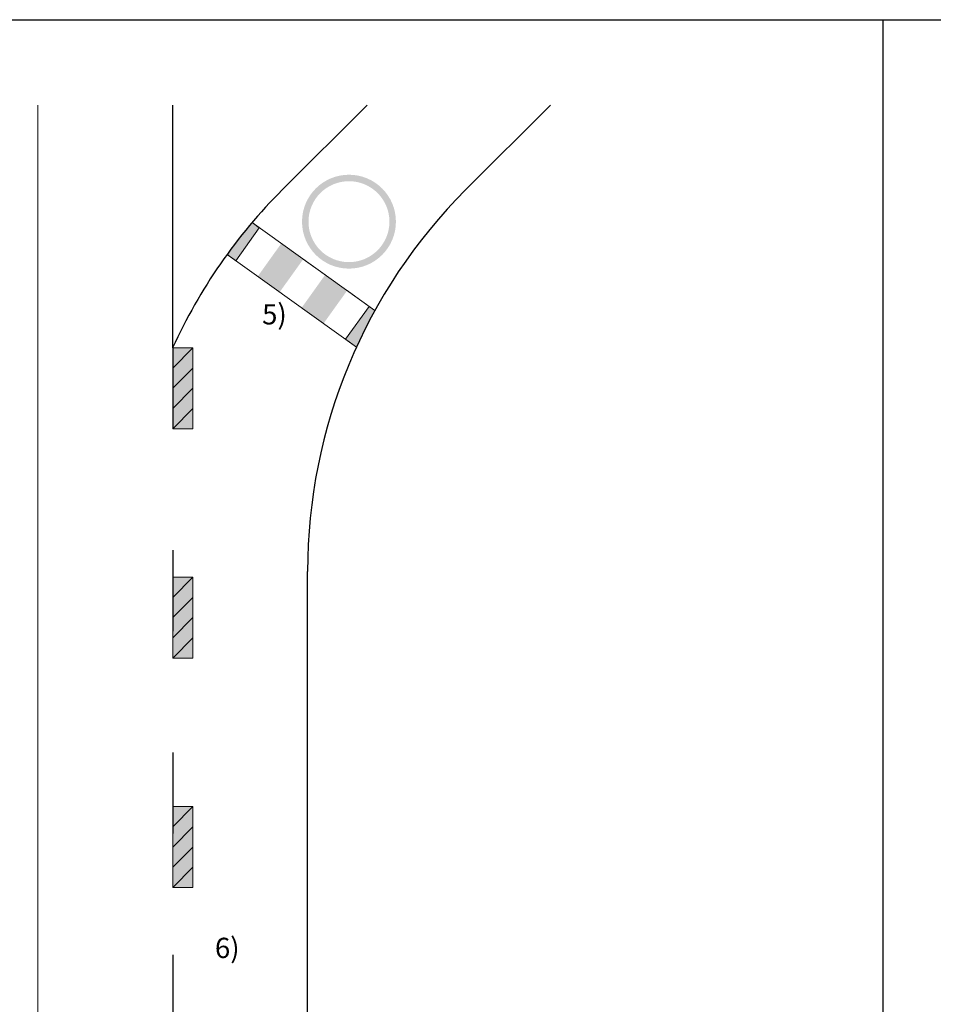
# Model space of a CAD drawing. Units: millimetres. Extents: x -32235 to 13406, y -18616 to 14387.
# Drawn here: x -16393 to -16326, y 4507 to 4580 of the extents above; entities that cross this region are included whole.
import ezdxf

# ---------------------------------------------------------------- set-up
doc = ezdxf.new("R2010")
doc.units = ezdxf.units.MM
doc.linetypes.add('ACAD_ISO03W100', pattern=[30, 12, -18])
doc.layers.add('nespauzdinamas', color=1, linetype='Continuous', plot=False)
doc.layers.add('PAGRINDINĖ', color=250, linetype='Continuous', lineweight=30)
doc.layers.add('PLONOJI IŠTISINĖ', color=250, linetype='Continuous', lineweight=13)
doc.styles.get("Standard").update_dxf_attribs({"font": 'times.ttf'})

msp = doc.modelspace()

# ---------------------------------------------------------------- hatches: boundary and pattern name
h = msp.add_hatch(color=1)
h.paths.add_polyline_path([(-16365.433, 4564.724, 1), (-16372.393, 4564.724, 1)])
h.paths.add_polyline_path([(-16365.913, 4564.724, 1), (-16371.913, 4564.724, 1)], flags=16)
h = msp.add_hatch(color=1)
edge = h.paths.add_edge_path()
edge.add_arc((-16345.573, 4538.803), 40, 139.73795, 144.04029)
edge.add_line((-16377.95, 4562.291), (-16377.304, 4561.829))
edge.add_line((-16377.304, 4561.829), (-16375.558, 4564.268))
edge.add_line((-16375.558, 4564.268), (-16376.097, 4564.654))
for points in [[(-16375.678, 4560.665), (-16374.051, 4559.501), (-16372.305, 4561.94), (-16373.932, 4563.104)], [(-16372.425, 4558.337), (-16370.799, 4557.172), (-16369.053, 4559.612), (-16370.679, 4560.776)]]:
    msp.add_hatch(color=1).paths.add_polyline_path(points)
h = msp.add_hatch(color=1)
edge = h.paths.add_edge_path()
edge.add_arc((-16331.98, 4538.803), 40, 151.09087, 155.441)
edge.add_line((-16368.362, 4555.428), (-16369.173, 4556.008))
edge.add_line((-16369.173, 4556.008), (-16367.426, 4558.448))
edge.add_line((-16367.426, 4558.448), (-16366.996, 4558.14))
at = {"layer": 'PLONOJI IŠTISINĖ', "lineweight": 9}
h = msp.add_hatch(color=10, dxfattribs=at)
h.paths.add_polyline_path([(-16380.48, 4555.371), (-16381.98, 4555.371), (-16381.98, 4553.871)])
h.paths.add_polyline_path([(-16380.48, 4553.871), (-16381.98, 4552.371), (-16381.98, 4550.871), (-16380.48, 4552.371)])
h.paths.add_polyline_path([(-16380.48, 4550.871), (-16381.98, 4549.371), (-16380.48, 4549.371)])
at = {"layer": 'PLONOJI IŠTISINĖ', "true_color": 0xffffff}
for points in [[(-16380.48, 4555.371), (-16380.48, 4553.871), (-16381.98, 4552.371), (-16381.98, 4553.871)], [(-16380.48, 4552.371), (-16381.98, 4550.871), (-16381.98, 4550.713), (-16380.639, 4550.713), (-16380.48, 4550.871)], [(-16380.48, 4552.371), (-16380.48, 4550.871), (-16381.98, 4549.371), (-16381.98, 4550.871)], [(-16380.639, 4550.713), (-16381.98, 4550.713), (-16381.98, 4549.371)], [(-16380.48, 4538.371), (-16380.48, 4536.871), (-16381.98, 4535.371), (-16381.98, 4536.871)], [(-16380.48, 4535.371), (-16381.98, 4533.871), (-16381.98, 4533.713), (-16380.639, 4533.713), (-16380.48, 4533.871)], [(-16380.48, 4535.371), (-16380.48, 4533.871), (-16381.98, 4532.371), (-16381.98, 4533.871)], [(-16380.639, 4533.713), (-16381.98, 4533.713), (-16381.98, 4532.371)], [(-16380.48, 4521.371), (-16380.48, 4519.871), (-16381.98, 4518.371), (-16381.98, 4519.871)], [(-16380.48, 4518.371), (-16381.98, 4516.871), (-16381.98, 4516.713), (-16380.639, 4516.713), (-16380.48, 4516.871)], [(-16380.48, 4518.371), (-16380.48, 4516.871), (-16381.98, 4515.371), (-16381.98, 4516.871)], [(-16380.639, 4516.713), (-16381.98, 4516.713), (-16381.98, 4515.371)]]:
    msp.add_hatch(color=7, dxfattribs=at).paths.add_polyline_path(points)
at = {"layer": 'PLONOJI IŠTISINĖ', "lineweight": 9}
h = msp.add_hatch(color=10, dxfattribs=at)
h.paths.add_polyline_path([(-16380.48, 4538.371), (-16381.98, 4538.371), (-16381.98, 4536.871)])
h.paths.add_polyline_path([(-16380.48, 4536.871), (-16381.98, 4535.371), (-16381.98, 4533.871), (-16380.48, 4535.371)])
h.paths.add_polyline_path([(-16380.48, 4533.871), (-16381.98, 4532.371), (-16380.48, 4532.371)])
h = msp.add_hatch(color=10, dxfattribs=at)
h.paths.add_polyline_path([(-16380.48, 4521.371), (-16381.98, 4521.371), (-16381.98, 4519.871)])
h.paths.add_polyline_path([(-16380.48, 4519.871), (-16381.98, 4518.371), (-16381.98, 4516.871), (-16380.48, 4518.371)])
h.paths.add_polyline_path([(-16380.48, 4516.871), (-16381.98, 4515.371), (-16380.48, 4515.371)])

# ---------------------------------------------------------------- linework, layer by layer
at = {"color": 0}
msp.add_line((-16342.631, 4579.696), (-16307.631, 4579.696), dxfattribs=at)
at = {"layer": 'nespauzdinamas', "color": 0}
for p, q in [((-16474.882, 4579.696), (-16342.631, 4579.696)), ((-16329.343, 4579.696), (-16329.343, 4314.73))]:
    msp.add_line(p, q, dxfattribs=at)
at = {"layer": 'PAGRINDINĖ', "color": 0}
for p, q in [((-16381.98, 4555.371), (-16381.98, 4573.371)), ((-16373.857, 4567.087), (-16367.573, 4573.371)), ((-16360.264, 4567.087), (-16353.98, 4573.371)), ((-16371.98, 4475.264), (-16371.98, 4538.803))]:
    msp.add_line(p, q, dxfattribs=at)
at = {"layer": 'PAGRINDINĖ', "color": 0, "linetype": 'ACAD_ISO03W100', "ltscale": 0.5}
msp.add_line((-16381.98, 4555.371), (-16381.98, 4447.371), dxfattribs=at)
at = {"layer": 'PAGRINDINĖ', "color": 0}
for centre, end in [((-16345.573, 4538.803), 155.5302), ((-16331.98, 4538.803), 180)]:
    msp.add_arc(centre, 40, 135, end, dxfattribs=at)
at = {"layer": 'PLONOJI IŠTISINĖ', "color": 0}
for p, q in [((-16391.98, 4573.371), (-16391.98, 4318.371)), ((-16376.097, 4564.654), (-16375.558, 4564.268)), ((-16376.097, 4564.654), (-16366.996, 4558.14)), ((-16375.558, 4564.268), (-16377.304, 4561.829)), ((-16377.304, 4561.829), (-16377.95, 4562.291)), ((-16377.95, 4562.291), (-16368.362, 4555.428)), ((-16372.305, 4561.94), (-16370.679, 4560.776)), ((-16369.053, 4559.612), (-16367.426, 4558.448)), ((-16369.173, 4556.008), (-16367.426, 4558.448)), ((-16367.426, 4558.448), (-16366.996, 4558.14)), ((-16368.362, 4555.428), (-16369.173, 4556.008))]:
    msp.add_line(p, q, dxfattribs=at)
at = {"layer": 'PLONOJI IŠTISINĖ', "color": 10}
for p, q in [((-16380.48, 4555.371), (-16381.98, 4553.871)), ((-16380.48, 4553.871), (-16381.98, 4552.371)), ((-16380.48, 4552.371), (-16381.98, 4550.871)), ((-16380.48, 4550.871), (-16381.98, 4549.371)), ((-16380.48, 4538.371), (-16381.98, 4536.871)), ((-16380.48, 4536.871), (-16381.98, 4535.371)), ((-16380.48, 4535.371), (-16381.98, 4533.871)), ((-16380.48, 4533.871), (-16381.98, 4532.371)), ((-16380.48, 4521.371), (-16381.98, 4519.871)), ((-16380.48, 4519.871), (-16381.98, 4518.371)), ((-16380.48, 4518.371), (-16381.98, 4516.871)), ((-16380.48, 4516.871), (-16381.98, 4515.371))]:
    msp.add_line(p, q, dxfattribs=at)
at = {"layer": 'PLONOJI IŠTISINĖ', "color": 7}
for points in [[(-16380.48, 4549.371), (-16381.98, 4549.371), (-16381.98, 4555.371), (-16380.48, 4555.371)], [(-16380.48, 4532.371), (-16381.98, 4532.371), (-16381.98, 4538.371), (-16380.48, 4538.371)], [(-16380.48, 4515.371), (-16381.98, 4515.371), (-16381.98, 4521.371), (-16380.48, 4521.371)]]:
    msp.add_lwpolyline(points, close=True, dxfattribs=at)

# ---------------------------------------------------------------- texts
at = {"color": 0, "char_height": 1.5, "width": 1.98152, "attachment_point": 1}
for s, insert in [('5)', (-16375.35, 4558.609)), ('6)', (-16378.848, 4511.643))]:
    msp.add_mtext(s, dxfattribs=dict(at, insert=insert))

doc.saveas('drawing.dxf')
